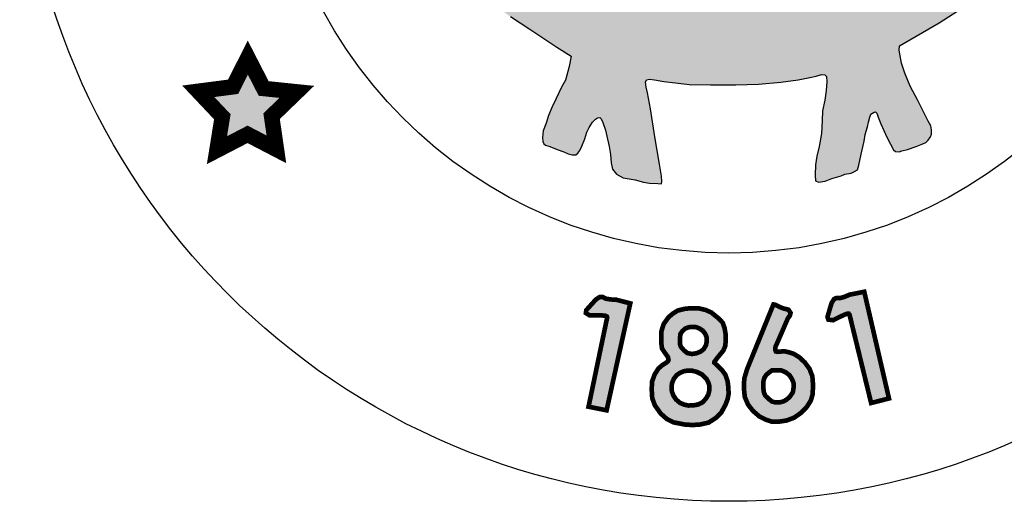
# Model space of a CAD drawing. Units: feet. Extents: x 0 to 8.5, y 0 to 11.
# Drawn here: x 1.9 to 2.5, y 0.5 to 0.9 of the extents above; entities that cross this region are included whole.
import ezdxf

# ---------------------------------------------------------------- set-up
doc = ezdxf.new("R2010")
doc.units = ezdxf.units.FT
doc.header["$MEASUREMENT"] = 0
doc.layers.add('SEAL', color=2, linetype='CONTINUOUS')

msp = doc.modelspace()

# ---------------------------------------------------------------- hatches: boundary and pattern name
at = {"layer": 'SEAL'}
h = msp.add_hatch(color=6, dxfattribs=at)
h.paths.add_polyline_path([(2.46238, 1.13139), (2.46549, 1.14147), (2.4692, 1.14923), (2.47249, 1.1558), (2.47604, 1.1601), (2.48076, 1.16574), (2.4854, 1.1697), (2.49054, 1.17349), (2.49619, 1.17746), (2.50293, 1.18091), (2.50987, 1.18442), (2.51453, 1.18625), (2.51628, 1.18766), (2.51653, 1.19016), (2.51628, 1.19249), (2.51378, 1.1944), (2.50854, 1.19673), (2.5023, 1.19914), (2.49489, 1.20089), (2.48947, 1.20097), (2.48464, 1.20064), (2.47948, 1.19989), (2.4729, 1.1979), (2.46666, 1.19482), (2.46208, 1.19157), (2.45806, 1.18812), (2.45331, 1.18296), (2.45006, 1.17889), (2.44773, 1.17481), (2.44523, 1.17015), (2.44422, 1.16868), (2.44317, 1.16711), (2.44095, 1.16583), (2.43925, 1.16685), (2.43598, 1.16947), (2.43094, 1.17372), (2.42617, 1.17705), (2.42191, 1.17973), (2.41727, 1.18189), (2.41282, 1.18326), (2.40918, 1.1841), (2.40476, 1.18484), (2.39858, 1.18484), (2.39241, 1.18438), (2.38836, 1.183), (2.3843, 1.1818), (2.38108, 1.18097), (2.37822, 1.17978), (2.3773, 1.1783), (2.3773, 1.17591), (2.37877, 1.17508), (2.38181, 1.17352), (2.38568, 1.17195), (2.39038, 1.16983), (2.39573, 1.1667), (2.40172, 1.16219), (2.40614, 1.15823), (2.41066, 1.15302), (2.41342, 1.14915), (2.41527, 1.1451), (2.41766, 1.14068), (2.41914, 1.13737), (2.42061, 1.13405), (2.42098, 1.13156), (2.4207, 1.12843), (2.42024, 1.12678), (2.41895, 1.12604), (2.41628, 1.12604), (2.41361, 1.12705), (2.40965, 1.12889), (2.40329, 1.13147), (2.39619, 1.1335), (2.38974, 1.13552), (2.38366, 1.13691), (2.37804, 1.13865), (2.3726, 1.14004), (2.36883, 1.14068), (2.36634, 1.14114), (2.36413, 1.14501), (2.35943, 1.15486), (2.35574, 1.16094), (2.3511, 1.1669), (2.34576, 1.17564), (2.33903, 1.18605), (2.33194, 1.19756), (2.32687, 1.20612), (2.32326, 1.21242), (2.32124, 1.2161), (2.3193, 1.21877), (2.31654, 1.2208), (2.31451, 1.22135), (2.31239, 1.22135), (2.31027, 1.22043), (2.30788, 1.21748), (2.30345, 1.20919), (2.29673, 1.19925), (2.29101, 1.19087), (2.27578, 1.16715), (2.26915, 1.1573), (2.26556, 1.15178), (2.26344, 1.14874), (2.26362, 1.13934), (2.26268, 1.13792), (2.2601, 1.13653), (2.25217, 1.13423), (2.23872, 1.12954), (2.22868, 1.12567), (2.22195, 1.12281), (2.21661, 1.12042), (2.2144, 1.11959), (2.21274, 1.11968), (2.21117, 1.12042), (2.21071, 1.12226), (2.21043, 1.12604), (2.21126, 1.12981), (2.21301, 1.13515), (2.21587, 1.14169), (2.21946, 1.14823), (2.2237, 1.15357), (2.22868, 1.15854), (2.23238, 1.16173), (2.23653, 1.16476), (2.24123, 1.16688), (2.24584, 1.169), (2.25044, 1.17093), (2.25349, 1.17231), (2.25514, 1.17434), (2.25468, 1.17673), (2.25044, 1.17931), (2.24538, 1.18125), (2.2381, 1.18226), (2.22999, 1.18254), (2.22438, 1.18186), (2.21672, 1.18037), (2.21111, 1.17865), (2.20454, 1.17557), (2.19988, 1.17258), (2.19721, 1.16992), (2.19503, 1.16743), (2.19253, 1.16452), (2.19084, 1.16216), (2.18949, 1.16246), (2.18837, 1.16385), (2.18542, 1.16791), (2.18082, 1.17421), (2.17541, 1.17984), (2.16867, 1.18496), (2.16237, 1.18855), (2.15664, 1.19081), (2.15117, 1.19207), (2.14613, 1.19258), (2.14027, 1.19264), (2.13586, 1.19201), (2.13089, 1.19063), (2.12554, 1.1888), (2.12148, 1.18716), (2.11802, 1.18577), (2.11499, 1.18395), (2.11361, 1.18218), (2.11254, 1.1803), (2.11266, 1.17822), (2.11392, 1.1764), (2.116, 1.17489), (2.11984, 1.17382), (2.12412, 1.17243), (2.12929, 1.17067), (2.13426, 1.16903), (2.14106, 1.16557), (2.14717, 1.16092), (2.15265, 1.15588), (2.15865, 1.14988), (2.16384, 1.14229), (2.16687, 1.13572), (2.16907, 1.13082), (2.17057, 1.12577), (2.17173, 1.12125), (2.17229, 1.11716), (2.17351, 1.11366), (2.17526, 1.10955), (2.17693, 1.10535), (2.1778, 1.10176), (2.17745, 1.09852), (2.17623, 1.09634), (2.17316, 1.09284), (2.16878, 1.08995), (2.15848, 1.08076), (2.1488, 1.07098), (2.13875, 1.06023), (2.133, 1.0537), (2.12697, 1.04586), (2.12285, 1.03926), (2.11883, 1.03209), (2.11549, 1.02626), (2.11041, 1.01975), (2.10601, 1.01383), (2.10306, 1.01045), (2.0981, 1.00396), (2.09361, 0.99929), (2.08871, 0.99501), (2.08393, 0.99132), (2.07945, 0.98825), (2.07524, 0.98518), (2.07273, 0.98282), (2.07135, 0.98048), (2.07048, 0.97755), (2.07039, 0.97503), (2.07108, 0.97306), (2.0724, 0.97082), (2.07456, 0.9688), (2.07833, 0.96594), (2.08369, 0.9612), (2.08844, 0.95604), (2.09329, 0.94954), (2.1, 0.94129), (2.1062, 0.93252), (2.11499, 0.91986), (2.12274, 0.90831), (2.13048, 0.89727), (2.13739, 0.88871), (2.14421, 0.88066), (2.15035, 0.87377), (2.15882, 0.86727), (2.16873, 0.85964), (2.17864, 0.85273), (2.19102, 0.84468), (2.19887, 0.83953), (2.20837, 0.83313), (2.21776, 0.82735), (2.21652, 0.82065), (2.21404, 0.81178), (2.21146, 0.80726), (2.20806, 0.80004), (2.20548, 0.79468), (2.20321, 0.78911), (2.20155, 0.78415), (2.1997, 0.7791), (2.19918, 0.77487), (2.19944, 0.77227), (2.2, 0.77075), (2.20122, 0.76988), (2.20401, 0.76907), (2.20878, 0.7672), (2.21299, 0.76553), (2.21588, 0.76441), (2.21846, 0.76365), (2.22065, 0.7637), (2.22207, 0.76476), (2.22323, 0.76654), (2.22465, 0.76933), (2.22658, 0.77404), (2.22785, 0.77835), (2.22922, 0.78134), (2.23155, 0.78469), (2.23414, 0.78748), (2.23617, 0.78763), (2.23708, 0.78697), (2.23815, 0.78458), (2.23992, 0.77962), (2.24063, 0.77574), (2.24227, 0.76902), (2.24298, 0.76393), (2.24349, 0.75843), (2.24441, 0.75446), (2.24685, 0.7513), (2.25123, 0.74885), (2.25898, 0.74763), (2.26428, 0.746), (2.26826, 0.74539), (2.27355, 0.74509), (2.27588, 0.74504), (2.27628, 0.7465), (2.27588, 0.7499), (2.27477, 0.75756), (2.27157, 0.77535), (2.26884, 0.79328), (2.26699, 0.80357), (2.26604, 0.8072), (2.26573, 0.81052), (2.2662, 0.8121), (2.26826, 0.8125), (2.27142, 0.81202), (2.27743, 0.81092), (2.28494, 0.80997), (2.2938, 0.8091), (2.30757, 0.80878), (2.32383, 0.80878), (2.33842, 0.80922), (2.3529, 0.81056), (2.36404, 0.81201), (2.37172, 0.81345), (2.37571, 0.81442), (2.37914, 0.81545), (2.38121, 0.81531), (2.38238, 0.81407), (2.38258, 0.8107), (2.38224, 0.80521), (2.38121, 0.79895), (2.37976, 0.79208), (2.37956, 0.7859), (2.3792, 0.77736), (2.37756, 0.76894), (2.3762, 0.76275), (2.37523, 0.75723), (2.37504, 0.75046), (2.3753, 0.74694), (2.3772, 0.74599), (2.38141, 0.74674), (2.38582, 0.7485), (2.3918, 0.7502), (2.39417, 0.75115), (2.39838, 0.75176), (2.40042, 0.75285), (2.40232, 0.75407), (2.4032, 0.75705), (2.40463, 0.76411), (2.40667, 0.77252), (2.40729, 0.77672), (2.40889, 0.78162), (2.40946, 0.78474), (2.41031, 0.78804), (2.41106, 0.78983), (2.41376, 0.79163), (2.41486, 0.79061), (2.4156, 0.78787), (2.41746, 0.78365), (2.41939, 0.77935), (2.42124, 0.77505), (2.42354, 0.7706), (2.42562, 0.76696), (2.42681, 0.76585), (2.42918, 0.76563), (2.43096, 0.76622), (2.43467, 0.76719), (2.44024, 0.76911), (2.44335, 0.77023), (2.44647, 0.77171), (2.44795, 0.77312), (2.44936, 0.77527), (2.4501, 0.77705), (2.4501, 0.77986), (2.44958, 0.78231), (2.44803, 0.78543), (2.44543, 0.79054), (2.44127, 0.79862), (2.4364, 0.8079), (2.43289, 0.81625), (2.43072, 0.82266), (2.42981, 0.82742), (2.42924, 0.83103), (2.42951, 0.8339), (2.45508, 0.8487), (2.47242, 0.85983), (2.4847, 0.86856), (2.49622, 0.8788), (2.50483, 0.8874), (2.51204, 0.89626), (2.51842, 0.90469), (2.52222, 0.91102), (2.52449, 0.9157), (2.52538, 0.92164), (2.52487, 0.92556), (2.52464, 0.92846), (2.52242, 0.93005), (2.51887, 0.93165), (2.51426, 0.93121), (2.50681, 0.93121), (2.5037, 0.9313), (2.50121, 0.93032), (2.49589, 0.92961), (2.49003, 0.92935), (2.48471, 0.92961), (2.48027, 0.93103), (2.4769, 0.93307), (2.47282, 0.93387), (2.4682, 0.93378), (2.46341, 0.93245), (2.46057, 0.93085), (2.45658, 0.92704), (2.45365, 0.92429), (2.45281, 0.92143), (2.45228, 0.91744), (2.45175, 0.91398), (2.4505, 0.91123), (2.44784, 0.9083), (2.44154, 0.90396), (2.43746, 0.90032), (2.43551, 0.89873), (2.43312, 0.89774), (2.43187, 0.89899), (2.43143, 0.90201), (2.43125, 0.91415), (2.43276, 0.92098), (2.43524, 0.92737), (2.43817, 0.93349), (2.44207, 0.93943), (2.44839, 0.94827), (2.45486, 0.95678), (2.46436, 0.96839), (2.46441, 0.97021), (2.4634, 0.97303), (2.45628, 0.99013), (2.44875, 1.00953), (2.44711, 1.0167), (2.44668, 1.02241), (2.44685, 1.02915), (2.4478, 1.03529), (2.44816, 1.03938), (2.44902, 1.04198), (2.44963, 1.04509), (2.45023, 1.04733), (2.45283, 1.04803), (2.45456, 1.04742), (2.45793, 1.04561), (2.46278, 1.04163), (2.46563, 1.03791), (2.47056, 1.03134), (2.4767, 1.02287), (2.4808, 1.01695), (2.4865, 1.01012), (2.49273, 1.00484), (2.49792, 1.0019), (2.5032, 0.99992), (2.50891, 0.99966), (2.51419, 1.00104), (2.52015, 1.00424), (2.52361, 1.00787), (2.52604, 1.01236), (2.52682, 1.01798), (2.52664, 1.02412), (2.52474, 1.02957), (2.52292, 1.03169), (2.51911, 1.03523), (2.51556, 1.03783), (2.51236, 1.04016), (2.50934, 1.04154), (2.50717, 1.04301), (2.50657, 1.04422), (2.50602, 1.04697), (2.50942, 1.04872), (2.5134, 1.05053), (2.51868, 1.05365), (2.52522, 1.05862), (2.52966, 1.06349), (2.53316, 1.06818), (2.53632, 1.07381), (2.53863, 1.0791), (2.53922, 1.08602), (2.53914, 1.09472), (2.53827, 1.10063), (2.53583, 1.10687), (2.53296, 1.11209), (2.53018, 1.11546), (2.52655, 1.11833), (2.52276, 1.11985), (2.51829, 1.12027), (2.51331, 1.12001), (2.50935, 1.11926), (2.50572, 1.11681), (2.50159, 1.11218), (2.49822, 1.10729), (2.49552, 1.10274), (2.49215, 1.09861), (2.48936, 1.09566), (2.48591, 1.0928), (2.48228, 1.09195), (2.47807, 1.09195), (2.47402, 1.09288), (2.47022, 1.09507), (2.46466, 1.09929), (2.46027, 1.10274), (2.45884, 1.10451), (2.45909, 1.11462), (2.46002, 1.1233)])
h.paths.add_polyline_path([(2.35001, 1.09256), (2.35266, 1.09294), (2.35566, 1.09283), (2.35947, 1.09223), (2.36604, 1.09074), (2.3744, 1.08879), (2.38371, 1.08606), (2.39536, 1.08129), (2.40452, 1.07734), (2.41623, 1.07041), (2.41716, 1.06929), (2.41745, 1.06813), (2.4176, 1.06538), (2.41727, 1.0621), (2.41633, 1.05624), (2.4148, 1.05026), (2.41328, 1.04404), (2.41281, 1.03619), (2.4114, 1.02622), (2.41034, 1.02095), (2.40882, 1.01731), (2.40622, 1.01266), (2.402, 1.00633), (2.39695, 0.99976), (2.38839, 0.98921), (2.38498, 0.98487), (2.38475, 0.98218), (2.38498, 0.97878), (2.38627, 0.9742), (2.38886, 0.96635), (2.39326, 0.95368), (2.39559, 0.94319), (2.39617, 0.93536), (2.39484, 0.92912), (2.39443, 0.92504), (2.39368, 0.92421), (2.39226, 0.92446), (2.39118, 0.92529), (2.38968, 0.92895), (2.37499, 0.97243), (2.34717, 1.06056), (2.34329, 1.07129), (2.34275, 1.07456), (2.34282, 1.07775), (2.34386, 1.08061), (2.34474, 1.08322), (2.34663, 1.08653), (2.34771, 1.08951), (2.34824, 1.09129)], flags=16)
h.paths.add_polyline_path([(2.29267, 1.09075), (2.29911, 1.07685), (2.29902, 1.07457), (2.29834, 1.07277), (2.29767, 1.0709), (2.27403, 1.00565), (2.25731, 0.95537), (2.25399, 0.94613), (2.25113, 0.93584), (2.24886, 0.93019), (2.2468, 0.92686), (2.2448, 0.92554), (2.24353, 0.92502), (2.24268, 0.92549), (2.24215, 0.92818), (2.24243, 0.93468), (2.24243, 0.9422), (2.24383, 0.94725), (2.24641, 0.9538), (2.25179, 0.96678), (2.25408, 0.97242), (2.25492, 0.97563), (2.25523, 0.98302), (2.25477, 0.98729), (2.254, 0.9897), (2.25237, 0.99306), (2.24777, 0.99999), (2.24171, 1.00705), (2.23608, 1.01377), (2.23178, 1.02028), (2.22914, 1.02656), (2.2277, 1.03273), (2.22671, 1.03768), (2.22583, 1.04661), (2.22446, 1.05658), (2.22309, 1.06577), (2.22338, 1.06856), (2.22411, 1.07013), (2.22588, 1.07179), (2.22754, 1.07311), (2.23038, 1.07434), (2.23631, 1.0767), (2.24337, 1.07985), (2.25587, 1.08495), (2.26475, 1.08852), (2.27, 1.0901), (2.27467, 1.09114), (2.28116, 1.09134), (2.28677, 1.09179), (2.29068, 1.09174)], flags=16)
h.paths.add_polyline_path([(2.31876, 1.00147), (2.31999, 1.00098), (2.32147, 0.99914), (2.33357, 0.96241), (2.36114, 0.87828), (2.36456, 0.86525), (2.36471, 0.86278), (2.36407, 0.86193), (2.36131, 0.86088), (2.35512, 0.85901), (2.34606, 0.85757), (2.33728, 0.85671), (2.32865, 0.85628), (2.31829, 0.85671), (2.3039, 0.85728), (2.29397, 0.85886), (2.28318, 0.86102), (2.26994, 0.8644), (2.26975, 0.86605), (2.26984, 0.86721), (2.29644, 0.94224), (2.31268, 0.99035), (2.31513, 0.9984), (2.31612, 1.00043), (2.31723, 1.00141)], flags=16)
h.paths.add_polyline_path([(2.19016, 1.03894), (2.19083, 1.03537), (2.19175, 1.02934), (2.19175, 1.02233), (2.19138, 1.01476), (2.18991, 1.00812), (2.1875, 1.00069), (2.18461, 0.99183), (2.1803, 0.9807), (2.17808, 0.974), (2.17771, 0.96889), (2.17821, 0.96508), (2.17987, 0.96284), (2.18561, 0.95838), (2.19103, 0.95344), (2.19676, 0.94595), (2.20346, 0.93226), (2.20808, 0.91521), (2.20999, 0.90231), (2.20951, 0.8937), (2.20801, 0.8935), (2.20574, 0.89467), (2.20121, 0.89784), (2.19604, 0.90148), (2.1913, 0.90565), (2.18681, 0.90966), (2.1812, 0.91512), (2.17563, 0.92161), (2.17057, 0.9271), (2.16717, 0.93183), (2.16243, 0.93842), (2.158, 0.94615), (2.15402, 0.9554), (2.15191, 0.95921), (2.14995, 0.96245), (2.14768, 0.96436), (2.14521, 0.96539), (2.14161, 0.96636), (2.13872, 0.96714), (2.13367, 0.96822), (2.12965, 0.96976), (2.12682, 0.97048), (2.12435, 0.97167), (2.12141, 0.97321), (2.11909, 0.97548), (2.11806, 0.97712), (2.11785, 0.97949), (2.11842, 0.98114), (2.11994, 0.9826), (2.12293, 0.98497), (2.12626, 0.98729), (2.13053, 0.98891), (2.13473, 0.99028), (2.13909, 0.99069), (2.14254, 0.99094), (2.14459, 0.99166), (2.14654, 0.99301), (2.14831, 0.995), (2.15056, 0.99804), (2.15234, 1.00112), (2.15685, 1.00791), (2.16318, 1.01684), (2.17168, 1.02679), (2.17894, 1.03477), (2.18332, 1.03909), (2.18499, 1.04093), (2.18722, 1.04133), (2.18895, 1.0406)], flags=16)
for points in [[(2.0092, 0.82633), (1.99971, 0.80754), (1.97725, 0.80462), (1.99277, 0.78819), (1.9893, 0.76666), (2.00902, 0.77688), (2.02764, 0.76721), (2.02454, 0.78856), (2.04079, 0.80425), (2.01943, 0.80644)], [(2.39719, 0.66077), (2.41117, 0.60372), (2.42267, 0.60666), (2.40672, 0.67543), (2.39742, 0.67359), (2.39393, 0.67211), (2.39087, 0.6713), (2.38891, 0.67148), (2.38724, 0.67068), (2.38565, 0.66815), (2.38301, 0.65924), (2.38358, 0.65746), (2.38655, 0.65711), (2.38981, 0.65867), (2.39391, 0.66063), (2.39575, 0.66129), (2.39671, 0.66129)], [(2.24093, 0.65883), (2.22893, 0.60134), (2.24056, 0.59903), (2.25584, 0.66795), (2.24666, 0.67031), (2.24288, 0.67047), (2.23976, 0.67106), (2.23808, 0.67207), (2.23623, 0.67207), (2.2337, 0.67047), (2.22747, 0.66358), (2.22722, 0.66173), (2.22974, 0.66013), (2.23336, 0.66013), (2.23791, 0.66013), (2.23984, 0.65993), (2.24071, 0.65951)]]:
    msp.add_hatch(color=6, dxfattribs=at).paths.add_polyline_path(points)
h = msp.add_hatch(color=6, dxfattribs=at)
h.paths.add_polyline_path([(2.34961, 0.62483), (2.3533, 0.62471), (2.35609, 0.6235), (2.35856, 0.62162), (2.36014, 0.61903), (2.3611, 0.61673), (2.36123, 0.61401), (2.36068, 0.61069), (2.35881, 0.60785), (2.35657, 0.60585), (2.35445, 0.6047), (2.35228, 0.60416), (2.34925, 0.60416), (2.34732, 0.60464), (2.34484, 0.60658), (2.34278, 0.60863), (2.34193, 0.61087), (2.34157, 0.61389), (2.34175, 0.61794), (2.34236, 0.62011), (2.34369, 0.62199), (2.3455, 0.6235), (2.34713, 0.62471)], flags=16)
h.paths.add_polyline_path([(2.34816, 0.66726), (2.33122, 0.6257), (2.32951, 0.62006), (2.32916, 0.6168), (2.32925, 0.61178), (2.32969, 0.60757), (2.33176, 0.60274), (2.33489, 0.59871), (2.33902, 0.59512), (2.34305, 0.59306), (2.34726, 0.59163), (2.35165, 0.59172), (2.35658, 0.59244), (2.36142, 0.59423), (2.36581, 0.59727), (2.36976, 0.6013), (2.37227, 0.60533), (2.37343, 0.60928), (2.3737, 0.61528), (2.37325, 0.62101), (2.37137, 0.62584), (2.36832, 0.62996), (2.36483, 0.63319), (2.36124, 0.63543), (2.35805, 0.63643), (2.3556, 0.63699), (2.3534, 0.63693), (2.35062, 0.63671), (2.34974, 0.63693), (2.3493, 0.63798), (2.34952, 0.6401), (2.35119, 0.64379), (2.35753, 0.65844), (2.35874, 0.66001), (2.35918, 0.66186), (2.35781, 0.66388), (2.3547, 0.66465), (2.35235, 0.66552), (2.35005, 0.66672), (2.34885, 0.66716)])
h = msp.add_hatch(color=6, dxfattribs=at)
h.paths.add_polyline_path([(2.31003, 0.62971), (2.3148, 0.62516), (2.31713, 0.622), (2.31858, 0.61781), (2.31906, 0.61397), (2.31926, 0.60971), (2.31864, 0.60628), (2.3172, 0.6025), (2.31445, 0.59747), (2.31126, 0.59428), (2.30634, 0.59109), (2.3009, 0.58988), (2.29606, 0.58954), (2.2908, 0.58988), (2.28372, 0.59126), (2.27932, 0.59351), (2.27544, 0.59696), (2.27172, 0.60222), (2.27, 0.60679), (2.26965, 0.61266), (2.26991, 0.61757), (2.27155, 0.62214), (2.27397, 0.62594), (2.27656, 0.62818), (2.27869, 0.62949), (2.28008, 0.63055), (2.28051, 0.63151), (2.28013, 0.63337), (2.27848, 0.63561), (2.2763, 0.63886), (2.27585, 0.64223), (2.27593, 0.65004), (2.27743, 0.65476), (2.28066, 0.65919), (2.28343, 0.66144), (2.28644, 0.66331), (2.29064, 0.66436), (2.29462, 0.66481), (2.29972, 0.66481), (2.30445, 0.66369), (2.30813, 0.66204), (2.31256, 0.65844), (2.31549, 0.65544), (2.31669, 0.65191), (2.31736, 0.64771), (2.31736, 0.64321), (2.31706, 0.64043), (2.31579, 0.63743), (2.31376, 0.63503), (2.31166, 0.63241), (2.31067, 0.63107), (2.31013, 0.63034)])
h.paths.add_polyline_path([(2.29804, 0.65269), (2.30034, 0.65183), (2.30258, 0.65034), (2.30402, 0.6485), (2.305, 0.64643), (2.30517, 0.64344), (2.3046, 0.64085), (2.3031, 0.63838), (2.3012, 0.63688), (2.29838, 0.63573), (2.29551, 0.63533), (2.29263, 0.63591), (2.29056, 0.63757), (2.28855, 0.63982), (2.2878, 0.64189), (2.28791, 0.64591), (2.2882, 0.64827), (2.28935, 0.64993), (2.29125, 0.65172), (2.29349, 0.65252), (2.29534, 0.65281)], flags=16)
h.paths.add_polyline_path([(2.29578, 0.62453), (2.29886, 0.62371), (2.30225, 0.62201), (2.30502, 0.61919), (2.30621, 0.61692), (2.3069, 0.6146), (2.3069, 0.61209), (2.30615, 0.60914), (2.3047, 0.60662), (2.30238, 0.60411), (2.29942, 0.60273), (2.29672, 0.60223), (2.29326, 0.6021), (2.29062, 0.60267), (2.28792, 0.6038), (2.2854, 0.60593), (2.28371, 0.60844), (2.2827, 0.61096), (2.28245, 0.61328), (2.2827, 0.61642), (2.28396, 0.61937), (2.28578, 0.6217), (2.28779, 0.62308), (2.29037, 0.62421), (2.29232, 0.62455)], flags=16)

# ---------------------------------------------------------------- linework, layer by layer
at = {"layer": 'SEAL', "color": 6}
msp.add_lwpolyline([(2.17864, 0.85273), (2.19102, 0.84468), (2.19887, 0.83953), (2.20837, 0.83313), (2.21776, 0.82735), (2.21652, 0.82065), (2.21404, 0.81178), (2.21146, 0.80726), (2.20806, 0.80004), (2.20548, 0.79468), (2.20321, 0.78911), (2.20155, 0.78415), (2.1997, 0.7791), (2.19918, 0.77487), (2.19944, 0.77227), (2.2, 0.77075), (2.20122, 0.76988), (2.20401, 0.76907), (2.20878, 0.7672), (2.21299, 0.76553), (2.21588, 0.76441), (2.21846, 0.76365), (2.22065, 0.7637), (2.22207, 0.76476), (2.22323, 0.76654), (2.22465, 0.76933), (2.22658, 0.77404), (2.22785, 0.77835), (2.22922, 0.78134), (2.23155, 0.78469), (2.23343, 0.78671), (2.23475, 0.78753), (2.23617, 0.78763), (2.23708, 0.78697), (2.23815, 0.78458), (2.23992, 0.77962), (2.24063, 0.77574), (2.24227, 0.76902), (2.24298, 0.76393), (2.24349, 0.75843), (2.24441, 0.75446), (2.24685, 0.7513), (2.25123, 0.74885), (2.25898, 0.74763), (2.26428, 0.746), (2.26826, 0.74539), (2.27355, 0.74509), (2.27588, 0.74504), (2.27628, 0.7465), (2.27588, 0.7499), (2.27477, 0.75756), (2.27157, 0.77535), (2.26884, 0.79328), (2.26699, 0.80357), (2.26604, 0.8072), (2.26573, 0.81052), (2.2662, 0.8121), (2.26826, 0.8125), (2.27142, 0.81202), (2.27743, 0.81092), (2.28494, 0.80997), (2.2938, 0.8091), (2.30757, 0.80878), (2.32383, 0.80878), (2.33842, 0.80922), (2.3529, 0.81056), (2.36404, 0.81201), (2.37172, 0.81345), (2.37571, 0.81442), (2.37914, 0.81545), (2.38121, 0.81531), (2.38238, 0.81407), (2.38258, 0.8107), (2.38224, 0.80521), (2.38121, 0.79895), (2.37976, 0.79208), (2.37956, 0.7859), (2.3792, 0.77736), (2.37756, 0.76894), (2.3762, 0.76275), (2.37523, 0.75723), (2.37504, 0.75046), (2.3753, 0.74694), (2.3772, 0.74599), (2.38141, 0.74674), (2.38582, 0.7485), (2.3918, 0.7502), (2.39417, 0.75115), (2.39838, 0.75176), (2.40042, 0.75285), (2.40232, 0.75407), (2.4032, 0.75705), (2.40463, 0.76411), (2.40667, 0.77252), (2.40729, 0.77672), (2.40889, 0.78162), (2.40946, 0.78474), (2.41031, 0.78804), (2.41106, 0.78983), (2.41305, 0.79115), (2.41397, 0.79143), (2.41486, 0.79061), (2.4156, 0.78787), (2.41746, 0.78365), (2.41939, 0.77935), (2.42124, 0.77505), (2.42354, 0.7706), (2.42562, 0.76696), (2.42681, 0.76585), (2.42918, 0.76563), (2.43096, 0.76622), (2.43467, 0.76719), (2.44024, 0.76911), (2.44335, 0.77023), (2.44647, 0.77171), (2.44795, 0.77312), (2.44936, 0.77527), (2.4501, 0.77705), (2.4501, 0.77986), (2.44958, 0.78231), (2.44803, 0.78543), (2.44543, 0.79054), (2.44127, 0.79862), (2.4364, 0.8079), (2.43289, 0.81625), (2.43072, 0.82266), (2.42981, 0.82742), (2.42924, 0.83103), (2.42951, 0.8339), (2.45508, 0.8487), (2.47242, 0.85983)], dxfattribs=at)
for points, const_width in [([(2.0092, 0.82633), (1.99971, 0.80754), (1.97725, 0.80462), (1.99277, 0.78819), (1.9893, 0.76666), (2.00902, 0.77688), (2.02764, 0.76721), (2.02454, 0.78856), (2.04079, 0.80425), (2.01943, 0.80644)], 0.01), ([(2.24093, 0.65883), (2.22893, 0.60134), (2.24056, 0.59903), (2.25584, 0.66795), (2.24666, 0.67031), (2.24288, 0.67047), (2.23976, 0.67106), (2.23808, 0.67207), (2.23623, 0.67207), (2.2337, 0.67047), (2.22747, 0.66358), (2.22722, 0.66173), (2.22974, 0.66013), (2.23336, 0.66013), (2.23791, 0.66013), (2.23984, 0.65993), (2.24071, 0.65951)], 0.003), ([(2.39719, 0.66077), (2.41117, 0.60372), (2.42267, 0.60666), (2.40672, 0.67543), (2.39742, 0.67359), (2.39393, 0.67211), (2.39087, 0.6713), (2.38891, 0.67148), (2.38724, 0.67068), (2.38565, 0.66815), (2.38301, 0.65924), (2.38358, 0.65746), (2.38655, 0.65711), (2.38981, 0.65867), (2.39391, 0.66063), (2.39575, 0.66129), (2.39671, 0.66129)], 0.003), ([(2.34816, 0.66726), (2.33122, 0.6257), (2.32951, 0.62006), (2.32916, 0.6168), (2.32925, 0.61178), (2.32969, 0.60757), (2.33176, 0.60274), (2.33489, 0.59871), (2.33902, 0.59512), (2.34305, 0.59306), (2.34726, 0.59163), (2.35165, 0.59172), (2.35658, 0.59244), (2.36142, 0.59423), (2.36581, 0.59727), (2.36976, 0.6013), (2.37227, 0.60533), (2.37343, 0.60928), (2.3737, 0.61528), (2.37325, 0.62101), (2.37137, 0.62584), (2.36832, 0.62996), (2.36483, 0.63319), (2.36124, 0.63543), (2.35805, 0.63643), (2.3556, 0.63699), (2.3534, 0.63693), (2.35062, 0.63671), (2.34974, 0.63693), (2.3493, 0.63798), (2.34952, 0.6401), (2.35119, 0.64379), (2.35753, 0.65844), (2.35874, 0.66001), (2.35918, 0.66186), (2.35781, 0.66388), (2.3547, 0.66465), (2.35235, 0.66552), (2.35005, 0.66672), (2.34885, 0.66716)], 0.003), ([(2.31003, 0.62971), (2.3148, 0.62516), (2.31713, 0.622), (2.31858, 0.61781), (2.31906, 0.61397), (2.31926, 0.60971), (2.31864, 0.60628), (2.3172, 0.6025), (2.31445, 0.59747), (2.31126, 0.59428), (2.30634, 0.59109), (2.3009, 0.58988), (2.29606, 0.58954), (2.2908, 0.58988), (2.28372, 0.59126), (2.27932, 0.59351), (2.27544, 0.59696), (2.27172, 0.60222), (2.27, 0.60679), (2.26965, 0.61266), (2.26991, 0.61757), (2.27155, 0.62214), (2.27397, 0.62594), (2.27656, 0.62818), (2.27869, 0.62949), (2.28008, 0.63055), (2.28051, 0.63151), (2.28013, 0.63337), (2.27848, 0.63561), (2.2763, 0.63886), (2.27585, 0.64223), (2.27593, 0.65004), (2.27743, 0.65476), (2.28066, 0.65919), (2.28343, 0.66144), (2.28644, 0.66331), (2.29064, 0.66436), (2.29462, 0.66481), (2.29972, 0.66481), (2.30445, 0.66369), (2.30813, 0.66204), (2.31256, 0.65844), (2.31549, 0.65544), (2.31669, 0.65191), (2.31736, 0.64771), (2.31736, 0.64321), (2.31706, 0.64043), (2.31579, 0.63743), (2.31376, 0.63503), (2.31166, 0.63241), (2.31067, 0.63107), (2.31013, 0.63034)], 0.003), ([(2.29804, 0.65269), (2.30034, 0.65183), (2.30258, 0.65034), (2.30402, 0.6485), (2.305, 0.64643), (2.30517, 0.64344), (2.3046, 0.64085), (2.3031, 0.63838), (2.3012, 0.63688), (2.29838, 0.63573), (2.29551, 0.63533), (2.29263, 0.63591), (2.29056, 0.63757), (2.28855, 0.63982), (2.2878, 0.64189), (2.28791, 0.64591), (2.2882, 0.64827), (2.28935, 0.64993), (2.29125, 0.65172), (2.29349, 0.65252), (2.29534, 0.65281)], 0.003), ([(2.29578, 0.62453), (2.29886, 0.62371), (2.30225, 0.62201), (2.30502, 0.61919), (2.30621, 0.61692), (2.3069, 0.6146), (2.3069, 0.61209), (2.30615, 0.60914), (2.3047, 0.60662), (2.30238, 0.60411), (2.29942, 0.60273), (2.29672, 0.60223), (2.29326, 0.6021), (2.29062, 0.60267), (2.28792, 0.6038), (2.2854, 0.60593), (2.28371, 0.60844), (2.2827, 0.61096), (2.28245, 0.61328), (2.2827, 0.61642), (2.28396, 0.61937), (2.28578, 0.6217), (2.28779, 0.62308), (2.29037, 0.62421), (2.29232, 0.62455)], 0.003), ([(2.34961, 0.62483), (2.3533, 0.62471), (2.35609, 0.6235), (2.35856, 0.62162), (2.36014, 0.61903), (2.3611, 0.61673), (2.36123, 0.61401), (2.36068, 0.61069), (2.35881, 0.60785), (2.35657, 0.60585), (2.35445, 0.6047), (2.35228, 0.60416), (2.34925, 0.60416), (2.34732, 0.60464), (2.34484, 0.60658), (2.34278, 0.60863), (2.34193, 0.61087), (2.34157, 0.61389), (2.34175, 0.61794), (2.34236, 0.62011), (2.34369, 0.62199), (2.3455, 0.6235), (2.34713, 0.62471)], 0.003)]:
    msp.add_lwpolyline(points, close=True, dxfattribs=dict(at, const_width=const_width))
at = {"layer": 'SEAL', "color": 4}
for radius in [0.4573, 0.2973]:
    msp.add_circle((2.31939, 0.99768), radius, dxfattribs=at)

doc.saveas('drawing.dxf')
